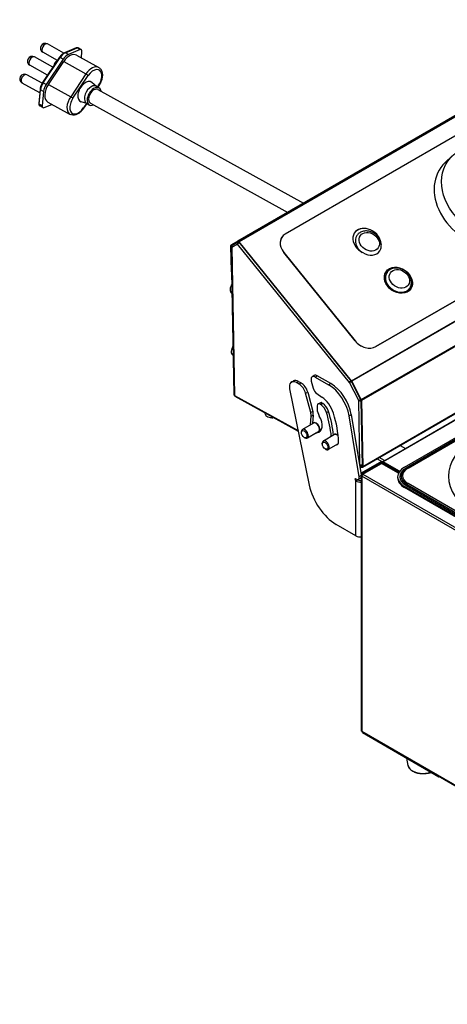
# Model space of a CAD drawing. Units: millimetres. Extents: x 52805 to 55360, y 2172 to 3977.
# Drawn here: x 54711 to 54928, y 2504 to 3003 of the extents above; entities that cross this region are included whole.
import ezdxf

# ---------------------------------------------------------------- set-up
doc = ezdxf.new("R2010")
doc.units = ezdxf.units.MM
doc.header["$LTSCALE"] = 15

msp = doc.modelspace()

# ---------------------------------------------------------------- linework, layer by layer
for p, q in [((55015.81, 3003.22), (54821.36, 2890.96)), ((55016.49, 3002.94), (54822.04, 2890.67)), ((54733.09, 2986.3), (54724.75, 2990.91)), ((54729.82, 2982.62), (54722.43, 2986.71)), ((54739.36, 2988.93), (54733.45, 2986.47)), ((54733.82, 2986.43), (54739.74, 2988.89)), ((54735.38, 2985.57), (54733.82, 2986.43)), ((54741.29, 2988.03), (54735.38, 2985.57)), ((54739.44, 2985.22), (54750.75, 2978.98)), ((54741.29, 2988.03), (54739.74, 2988.89)), ((54741.91, 2988.03), (54740.35, 2988.89)), ((54741.94, 2983.85), (54742.24, 2987.14)), ((55003.78, 2985.99), (54845.39, 2894.54)), ((54724.8, 2975.17), (54715.84, 2980.12)), ((54727.49, 2979.17), (54718.16, 2984.32)), ((54730.91, 2984.24), (54722.24, 2971.37)), ((54722.55, 2971.25), (54731.22, 2984.12)), ((54732.77, 2983.26), (54724.11, 2970.39)), ((54725.22, 2970.44), (54732.98, 2981.98)), ((54732.77, 2983.26), (54731.22, 2984.12)), ((54732.98, 2981.98), (54744.29, 2975.73)), ((54721.99, 2970.97), (54714.21, 2975.26)), ((54744.29, 2975.73), (54736.53, 2964.2)), ((54720.82, 2966.13), (54711.89, 2971.06)), ((54724.11, 2970.39), (54722.55, 2971.25)), ((54725.22, 2970.44), (54736.53, 2964.2)), ((54737.68, 2963.39), (54745.44, 2974.93)), ((54749.61, 2969.41), (54747.31, 2971.44)), ((54721, 2968.04), (54720.32, 2960.69)), ((54720.55, 2960.39), (54721.24, 2967.74)), ((54722.79, 2966.88), (54721.24, 2967.74)), ((54722.79, 2966.88), (54722.11, 2959.53)), ((54749.44, 2969.51), (54750.85, 2968.73)), ((54750.71, 2969.99), (54750.13, 2969.13)), ((54750.83, 2969.82), (54750.3, 2969.03)), ((54750.37, 2967.85), (54854.71, 2910.21)), ((54722.11, 2959.53), (54720.55, 2960.39)), ((54723.06, 2958.64), (54727.01, 2960.28)), ((54724.91, 2961.44), (54736.22, 2955.19)), ((54744.77, 2960.66), (54741.84, 2961.53)), ((54744.49, 2960.75), (54742.95, 2958.46)), ((54744.68, 2960.69), (54743.07, 2958.29)), ((54744.6, 2960.75), (54746.02, 2959.97)), ((54746.5, 2960.85), (54846.62, 2905.54)), ((54722.44, 2958.63), (54720.89, 2959.49)), ((54878.97, 2820.21), (55073.42, 2932.48)), ((55073.58, 2932.24), (54879.12, 2819.98)), ((54930.08, 2934.14), (54926.53, 2930.76)), ((55049.8, 2928.99), (54891.41, 2837.54)), ((54891.43, 2837.56), (55049.82, 2929.01)), ((54883.95, 2810.6), (55078.41, 2922.86)), ((55078.54, 2922.38), (54884.08, 2810.11)), ((54821.36, 2890.96), (54817.85, 2888.9)), ((54821.43, 2890.53), (54818.5, 2888.81)), ((54821.56, 2890.61), (54821.36, 2890.96)), ((54821.43, 2890.54), (54821.57, 2890.62)), ((54821.56, 2890.61), (54821.43, 2890.54)), ((54821.43, 2890.54), (54821.63, 2890.19)), ((54821.98, 2890.36), (54821.54, 2890.11)), ((54821.63, 2890.19), (54821.97, 2890.38)), ((54822.04, 2890.67), (54821.9, 2890.47)), ((54821.9, 2890.47), (54878.83, 2820.01)), ((54878.97, 2820.21), (54822.04, 2890.67)), ((54822.05, 2890.27), (54878.7, 2820.16)), ((54843.71, 2893), (54843.73, 2893.02)), ((54817.97, 2888.36), (54817.69, 2888.52)), ((54817.69, 2888.52), (54817.92, 2875.59)), ((54817.85, 2888.9), (54818.05, 2888.55)), ((54818.25, 2888.53), (54817.97, 2888.36)), ((54817.97, 2888.36), (54818.21, 2875.44)), ((54818.5, 2888.81), (54818.05, 2888.55)), ((54818.05, 2888.55), (54818.45, 2888.78)), ((54818.08, 2888.08), (54819.47, 2813.03)), ((54821.24, 2889.5), (54818.32, 2887.78)), ((54818.32, 2887.78), (54819.7, 2812.76)), ((54877.94, 2819.33), (54821.24, 2889.5)), ((54821.47, 2889.89), (54821.75, 2890.05)), ((54844.63, 2885.17), (54844.64, 2885.2)), ((54880.84, 2840.35), (54844.63, 2885.17)), ((54844.64, 2885.2), (54880.86, 2840.38)), ((54818.21, 2875.44), (54817.92, 2875.59)), ((54818.21, 2875.44), (54818.28, 2875.48)), ((54818.27, 2875.81), (54818.31, 2875.83)), ((54819.43, 2813.23), (54818.27, 2875.81)), ((54818.27, 2875.81), (54818.31, 2875.79)), ((54897.02, 2875.07), (54897, 2875.04)), ((54908.35, 2866.26), (54905.88, 2864.83)), ((54907.58, 2865.82), (54907.54, 2865.86)), ((54907.96, 2866.37), (54908.11, 2866.57)), ((54908.15, 2866.14), (54907.96, 2866.37)), ((54908.06, 2866.09), (54908.09, 2866.22)), ((54908.11, 2866.57), (54908.35, 2866.26)), ((54908.52, 2867.09), (54908.5, 2867.06)), ((54818.16, 2864.56), (54818.48, 2864.33)), ((54905.88, 2864.83), (54905.61, 2865.17)), ((54880.84, 2840.35), (54880.86, 2840.38)), ((54891.41, 2837.54), (54891.43, 2837.56)), ((54818.74, 2833.2), (54819.06, 2832.97)), ((54905.92, 2776.37), (54995.22, 2827.93)), ((54996, 2827.49), (54906.69, 2775.93)), ((54907.2, 2775.88), (54996.3, 2827.33)), ((54907.7, 2775.83), (54996.6, 2827.16)), ((54860.14, 2822.82), (54859.08, 2822.21)), ((54860.58, 2822.06), (54861.64, 2822.67)), ((54860.58, 2822.06), (54867.41, 2818.12)), ((54868.47, 2818.73), (54861.64, 2822.67)), ((54847.6, 2816.05), (54857.58, 2767.31)), ((54848.52, 2819.47), (54849.58, 2820.08)), ((54851.02, 2819.22), (54852.08, 2819.83)), ((54852.4, 2818.43), (54851.02, 2819.22)), ((54852.08, 2819.83), (54853.46, 2819.04)), ((54853.46, 2819.04), (54852.4, 2818.43)), ((54858.59, 2819.92), (54859.54, 2816.37)), ((54868.47, 2818.73), (54867.41, 2818.12)), ((54877.94, 2819.33), (54878.22, 2819.49)), ((54882.67, 2810.14), (54877.94, 2819.33)), ((54878.7, 2820.16), (54878.56, 2819.96)), ((54878.56, 2819.96), (54878.77, 2820.08)), ((54878.98, 2819.74), (54878.8, 2819.63)), ((54878.83, 2820.01), (54878.97, 2820.21)), ((54879.12, 2819.98), (54878.9, 2819.89)), ((54878.9, 2819.89), (54883.74, 2810.51)), ((54879, 2819.71), (54878.95, 2819.69)), ((54879, 2819.71), (54883.64, 2810.7)), ((54883.95, 2810.6), (54879.12, 2819.98)), ((54884.54, 2776.38), (54956.98, 2818.21)), ((54884.7, 2776.76), (54956.73, 2818.35)), ((54894.7, 2779.14), (54959.73, 2816.69)), ((54959.97, 2816.56), (54895.1, 2779.1)), ((54819.43, 2813.23), (54819.47, 2813.21)), ((54819.7, 2812.76), (54851.92, 2794.97)), ((54819.84, 2812.41), (54851.98, 2794.66)), ((54852, 2794.58), (54820.01, 2812.26)), ((54855.72, 2813.82), (54856.78, 2814.43)), ((54858.33, 2804), (54855.72, 2813.82)), ((54856.78, 2814.43), (54859.39, 2804.61)), ((54861.35, 2813.73), (54864, 2811.93)), ((54883.78, 2810.4), (54883.52, 2810.25)), ((54883.74, 2810.51), (54883.95, 2810.6)), ((54861.57, 2807.53), (54861.57, 2805.84)), ((54861.98, 2808.44), (54863.04, 2809.06)), ((54863.11, 2808.27), (54864.17, 2808.88)), ((54863.37, 2808.09), (54863.11, 2808.27)), ((54863.37, 2808.09), (54864.43, 2808.7)), ((54864.17, 2808.88), (54864.43, 2808.7)), ((54883.27, 2777.65), (54882.67, 2810.14)), ((54883.81, 2810.09), (54883.52, 2810.25)), ((54883.8, 2810.27), (54884.42, 2776.92)), ((54884.08, 2810.11), (54883.8, 2810.27)), ((54883.81, 2810.09), (54884.41, 2777.56)), ((54884.08, 2810.11), (54884.7, 2776.76)), ((54835.18, 2803.41), (54835.11, 2803.91)), ((54858.22, 2797.83), (54858.53, 2802.18)), ((54859.39, 2804.61), (54858.33, 2804)), ((54858.53, 2802.18), (54859.59, 2802.79)), ((54859.59, 2802.79), (54859.28, 2798.44)), ((54866.28, 2804.05), (54867.34, 2804.66)), ((54877.78, 2802.43), (54878.85, 2803.04)), ((54882.93, 2771.53), (54877.78, 2802.43)), ((54878.85, 2803.04), (54883.93, 2772.48)), ((54859.77, 2798.72), (54854.11, 2795.46)), ((54861.38, 2798.39), (54861.02, 2798.6)), ((54862.79, 2795.94), (54862.79, 2795.54)), ((54853.6, 2793.9), (54853.6, 2794.31)), ((54855.01, 2791.45), (54855.36, 2791.25)), ((54861.28, 2793.82), (54856.61, 2791.13)), ((54862.4, 2794.48), (54861.41, 2793.91)), ((54861.7, 2793.93), (54861.41, 2793.91)), ((54861.7, 2793.93), (54862.76, 2794.54)), ((54862.44, 2794.52), (54862.76, 2794.54)), ((54870.38, 2792.86), (54864.72, 2789.6)), ((54871.98, 2792.54), (54871.63, 2792.74)), ((54864.2, 2788.04), (54864.2, 2788.45)), ((54865.62, 2785.59), (54865.97, 2785.39)), ((54872.24, 2788.17), (54867.22, 2785.27)), ((54903.63, 2787.41), (54906.32, 2785.85)), ((54891.96, 2780.67), (54894.66, 2779.11)), ((54895.72, 2779.73), (54893.03, 2781.28)), ((54883.05, 2777.77), (54883.27, 2777.65)), ((54883.1, 2777.47), (54883.49, 2777.25)), ((54884.14, 2776.74), (54883.13, 2777.3)), ((54883.19, 2776.95), (54884.15, 2776.41)), ((54894.25, 2779.27), (54883.93, 2773.31)), ((54883.93, 2777.27), (54884.41, 2777.54)), ((54883.93, 2777.27), (54883.93, 2777.47)), ((54884.14, 2776.74), (54884.42, 2776.9)), ((54884.15, 2776.41), (54884.14, 2776.74)), ((54884.21, 2773.14), (54894.54, 2779.1)), ((54894.25, 2778.94), (54884.21, 2773.14)), ((54884.42, 2776.92), (54884.7, 2776.76)), ((54894.54, 2778.78), (54884.5, 2772.98)), ((54884.78, 2772.82), (54894.25, 2778.29)), ((54894.54, 2779.1), (54894.25, 2779.27)), ((54894.54, 2778.78), (54894.25, 2778.94)), ((54902.84, 2773.33), (54894.25, 2778.29)), ((54894.54, 2778.78), (54894.54, 2779.1)), ((54894.54, 2778.36), (54894.54, 2778.78)), ((54894.82, 2778.61), (54894.54, 2778.78)), ((54902.95, 2773.54), (54894.65, 2778.33)), ((54895.1, 2778.78), (54894.82, 2778.61)), ((54895.1, 2779.1), (54895.1, 2778.78)), ((54903.44, 2774.29), (54895.1, 2779.1)), ((54903.27, 2774.06), (54895.1, 2778.78)), ((54881.24, 2770.53), (54881.54, 2770.36)), ((54882.54, 2770.26), (54883.6, 2770.87)), ((54883.93, 2772.11), (54882.93, 2771.53)), ((54883.93, 2773.31), (54883.93, 2642.67)), ((54884.21, 2773.14), (54883.93, 2773.31)), ((54883.98, 2772.16), (54883.98, 2642.83)), ((54884.21, 2773.14), (54884.5, 2772.98)), ((54884.21, 2772.49), (54884.21, 2773.14)), ((54884.21, 2772.49), (54884.21, 2773.14)), ((54884.21, 2772.49), (54884.38, 2772.39)), ((55123.5, 2633.69), (54884.21, 2771.84)), ((54884.21, 2771.84), (54884.21, 2642.5)), ((54884.5, 2772.98), (54884.5, 2772.57)), ((54884.78, 2772.82), (55123.86, 2634.78)), ((54902.41, 2771.47), (54902.41, 2770.98)), ((54882.3, 2769.92), (54881.24, 2769.31)), ((54881.24, 2741.55), (54881.24, 2769.31)), ((54905.92, 2766.08), (54905.92, 2766.57)), ((55118.76, 2643.69), (54905.92, 2766.57)), ((55118.76, 2643.2), (54905.92, 2766.08)), ((54906.69, 2767.01), (55119.53, 2644.13)), ((54907.19, 2767.55), (55120.03, 2644.67)), ((55120.54, 2645.2), (54907.7, 2768.09)), ((54881.24, 2741.55), (54871.24, 2747.32)), ((54884.21, 2642.5), (54883.93, 2642.67)), ((54884.21, 2642.5), (55123.5, 2504.35)), ((54884.38, 2642.14), (55123.56, 2504.04)), ((54884.5, 2642.07), (54884.5, 2641.85)), ((54884.5, 2641.85), (54923.39, 2619.4)), ((54907.76, 2625.05), (54907.07, 2628.82)), ((54923.39, 2619.62), (54923.39, 2619.4)), ((54923.39, 2619.4), (54923.58, 2619.51))]:
    msp.add_line(p, q)
for centre, radius, start, end in [((54723.59, 2988.81), 2.4, 61.0826, 241.0826), ((54717, 2982.22), 2.4, 61.0826, 241.0826), ((54713.05, 2973.16), 2.4, 61.0826, 241.0826), ((54838.91, 2807.92), 6.48, 258.9913, 275.4385)]:
    msp.add_arc(centre, radius, start, end)
for centre, major_axis, ratio, start_param, end_param in [((54723.59, 2988.81), (-1.16, -2.1), 0.589675, 3.141593, 6.283185), ((54733.41, 2982.07), (2.42, 4.38), 0.589675, 0.637266, 1.422664), ((54734.97, 2981.21), (-2.42, -4.38), 0.589675, 3.778859, 4.564257), ((54736.06, 2979.1), (3.38, 6.13), 0.589675, 0, 1.422664), ((54733.76, 2985.73), (-0.307, 0.739), 0.649121, 5.599404, 6.283185), ((54739.67, 2988.19), (-0.307, 0.739), 0.649121, 5.599404, 6.283185), ((54739.61, 2987.55), (0.74, 1.34), 0.589675, 0, 0.637266), ((54741.17, 2986.69), (0.74, 1.34), 0.589675, 5.349655, 6.920452), ((54717, 2982.22), (-1.16, -2.1), 0.589675, 3.141593, 6.283185), ((54729.46, 2980.41), (-1.04, -1.88), 0.589675, 3.820649, 5.307865), ((54731.57, 2983.79), (-0.664, 0.447), 0.1192, 5.348298, 6.283185), ((54713.05, 2973.16), (-1.16, -2.1), 0.589675, 3.141593, 6.283185), ((54747.37, 2972.85), (3.38, 6.13), 0.589675, 0, 1.422664), ((54744.73, 2975.32), (0.83, -0.558), 0.1192, 0.635909, 2.206706), ((54748.07, 2972.46), (2.9, 5.25), 0.589675, 4.564257, 7.70585), ((54724.75, 2969.19), (2.42, 4.38), 0.589675, 1.422664, 2.208063), ((54722.91, 2970.92), (-0.664, 0.447), 0.1192, 5.348298, 6.283185), ((54726.31, 2968.33), (-2.42, -4.38), 0.589675, 4.564257, 5.349655), ((54728.29, 2967.57), (-3.38, -6.13), 0.589675, 4.564257, 6.283185), ((54744.19, 2966.69), (-2.76, -4.99), 0.589675, 3.012494, 6.412284), ((54747.02, 2965.13), (2.42, 4.38), 0.589675, 0, 3.141593), ((54721.8, 2967.97), (-0.797, 0.074), 0.480547, 0, 0.833349), ((54748.43, 2964.35), (2.42, 4.38), 0.589675, 5.639684, 10.068279), ((54748.43, 2964.35), (-1.93, -3.5), 0.589675, 3.141593, 6.283185), ((54750, 2970.38), (0.83, -0.558), 0.1192, 0, 0.635909), ((54721.11, 2960.62), (-0.797, 0.074), 0.480547, 0, 0.833349), ((54721.63, 2960.83), (-0.74, -1.34), 0.589675, 5.349655, 6.283185), ((54739.6, 2961.32), (-3.38, -6.13), 0.589675, 4.564257, 6.283185), ((54740.31, 2960.93), (-2.9, -5.25), 0.589675, 4.564257, 7.70585), ((54736.97, 2963.78), (-0.83, 0.558), 0.1192, 3.777502, 5.348298), ((54723.18, 2959.97), (-0.74, -1.34), 0.589675, 5.349655, 6.920452), ((54742.24, 2958.85), (0.83, -0.558), 0.1192, 0, 0.635909), ((54947.6, 2911.78), (23.42, -16.24), 0.787796, 2.981026, 6.443752), ((54886.8, 2890.84), (-6.26, 4.34), 0.787796, 3.91784, 8.05801), ((54886.78, 2890.82), (-6.26, 4.34), 0.787796, 3.955709, 6.280619), ((54821.76, 2890.26), (-0.4, 0.693), 0.57735, 4.978317, 6.287313), ((54821.76, 2890.26), (-0.2, 0.346), 0.57735, 4.978317, 6.287313), ((54850.28, 2888.44), (-6.57, 4.56), 0.787796, 0, 1.214956), ((54850.3, 2888.47), (-6.57, 4.56), 0.787796, 5.927345, 7.498141), ((54887.5, 2889.87), (-5.75, 3.99), 0.787796, 0, 1.591599), ((54818.25, 2888.2), (-0.4, 0.693), 0.57735, 0.004128, 0.80698), ((54818.25, 2888.2), (-0.2, 0.346), 0.57735, 0.004128, 0.80698), ((54887.51, 2889.9), (5.75, -3.99), 0.787796, 4.771746, 6.325856), ((54902.75, 2871.05), (6.26, -4.34), 0.787796, 0.002566, 3.139027), ((54902.75, 2871.05), (-5.75, 3.99), 0.787796, 0, 2.521336), ((54902.77, 2871.08), (-5.75, 3.99), 0.787796, 0, 3.141593), ((54820.13, 2867.83), (-1.85, -3.35), 0.589675, 4.592186, 6.219265), ((54902.42, 2870.57), (5.75, -3.99), 0.787796, 6.05386, 6.228095), ((54902.75, 2871.05), (5.75, -3.99), 0.787796, 6.168325, 6.283185), ((54902.42, 2870.57), (-5.75, 3.99), 0.787796, 2.623151, 2.659237), ((54886.5, 2843.62), (6.57, -4.56), 0.787796, 4.356548, 5.927345), ((54886.52, 2843.64), (6.57, -4.56), 0.787796, 4.356548, 5.927345), ((54820.71, 2836.48), (-1.85, -3.35), 0.589675, 4.592186, 6.219265), ((54852.08, 2815.75), (-2.5, 4.33), 0.57735, 5.497787, 6.283185), ((54860.58, 2819.61), (-1.5, 2.6), 0.57735, 5.497787, 7.417649), ((54861.64, 2820.22), (-1.5, 2.6), 0.57735, 5.497787, 6.283185), ((54851.02, 2815.14), (-2.5, 4.33), 0.57735, 5.497787, 7.330383), ((54852.4, 2814.34), (2.5, -4.33), 0.57735, 1.133041, 2.356194), ((54853.46, 2814.96), (-2.5, 4.33), 0.57735, 4.274634, 5.497787), ((54861.53, 2816.06), (-1.5, 2.6), 0.57735, 1.134464, 2.268928), ((54867.41, 2805.87), (7.5, -12.99), 0.57735, 0.994838, 2.356194), ((54868.47, 2806.48), (-7.5, 12.99), 0.57735, 4.13643, 5.497787), ((54878.69, 2819.8), (0.2, -0.346), 0.57735, 1.487658, 1.836724), ((54878.69, 2819.8), (-0.4, 0.693), 0.57735, 4.629251, 4.978317), ((54819.99, 2812.92), (-0.4, 0.693), 0.57735, 0.80698, 2.377776), ((54863.38, 2804.15), (5, -8.66), 0.57735, 1.195595, 2.268928), ((54883.52, 2810.42), (0.2, -0.346), 0.57735, 0.80698, 1.487658), ((54883.52, 2810.42), (0.4, -0.693), 0.57735, 0.80698, 1.487658), ((54862.98, 2806.71), (-1, 1.73), 0.57735, 5.410521, 7.068583), ((54865.11, 2803.8), (-2.5, 4.33), 0.57735, 0.785398, 1.595408), ((54864.04, 2807.32), (-1, 1.73), 0.57735, 5.410521, 6.283185), ((54863.07, 2804.2), (-2.5, 4.33), 0.57735, 4.358489, 5.410521), ((54864.13, 2804.81), (2.5, -4.33), 0.57735, 1.216897, 2.268928), ((54838.99, 2803.61), (-3.82, -0.07), 0.564757, 0.059908, 1.699464), ((54855, 2804.53), (2.5, -4.33), 0.57735, 0.70708, 1.133041), ((54856.06, 2805.14), (-2.5, 4.33), 0.57735, 3.848673, 4.274634), ((54859.35, 2800.14), (3.4, -5.89), 0.57735, 6.006944, 7.878594), ((54840.71, 2805.22), (-19.9, 34.47), 0.57735, 4.015937, 4.358489), ((54841.77, 2805.83), (19.9, -34.47), 0.57735, 0.874345, 1.216897), ((54840.68, 2805.86), (22.5, -38.97), 0.57735, 0.83056, 1.195595), ((54855.36, 2793.29), (1.25, -2.17), 0.57735, 5.497787, 10.210176), ((54861.09, 2796.6), (-1.3, 2.25), 0.57735, 3.3374, 6.561432), ((54861.02, 2796.56), (-1.25, 2.17), 0.57735, 3.251772, 6.283185), ((54861.38, 2796.76), (-1.3, 2.25), 0.57735, 0.109001, 0.278247), ((54861.38, 2796.76), (-1, 1.73), 0.57735, 3.926991, 5.497787), ((54860.03, 2795.98), (1.25, -2.17), 0.57735, 0, 0.11018), ((54860.41, 2800.75), (3.4, -5.89), 0.57735, 6.006944, 6.126691), ((54871.7, 2790.74), (-1.3, 2.25), 0.57735, 5.203372, 6.561432), ((54871.98, 2790.9), (-1.3, 2.25), 0.57735, 0.109001, 0.278247), ((54871.63, 2790.7), (-1.25, 2.17), 0.57735, 5.135118, 6.283185), ((54871.98, 2790.9), (-1, 1.73), 0.57735, 5.311442, 5.497787), ((54975.57, 2771.76), (-47.42, 0), 0.57735, 5.497787, 7.068583), ((54865.97, 2787.43), (1.25, -2.17), 0.57735, 5.497787, 10.210176), ((54870.64, 2790.13), (1.3, -2.25), 0.57735, 6.004938, 7.113745), ((54884.14, 2777.07), (0.2, -0.346), 0.57735, 5.519369, 7.090165), ((54884.14, 2777.07), (0.4, -0.693), 0.57735, 5.519369, 7.090165), ((54894.25, 2777.63), (0.4, 0.693), 0.57735, 0, 0.785398), ((54895.1, 2778.45), (-0.4, 0.693), 0.57735, 5.497787, 7.068583), ((54894.68, 2778.53), (-0.1, -0.173), 0.57735, 5.497787, 8.63938), ((54895.1, 2778.45), (-0.2, 0.346), 0.57735, 5.497787, 7.068583), ((54914.41, 2771.47), (-12, 0), 0.57735, 5.497787, 7.068583), ((54914.41, 2771.47), (-10.92, 0), 0.57735, 5.497787, 7.068583), ((54914.41, 2771.71), (-10.2, 0), 0.57735, 5.5174, 7.068583), ((54914.41, 2771.96), (-9.49, 0), 0.57735, 5.497787, 7.068583), ((54906.69, 2776.74), (0.5, -0.866), 0.57735, 5.497787, 6.270382), ((54907.7, 2775.02), (-0.5, 0.866), 0.57735, 5.497787, 6.283185), ((54881.24, 2769.92), (-0.375, 0.65), 0.57735, 5.497787, 8.63938), ((54881.54, 2771.99), (1, -1.73), 0.57735, 5.497787, 7.278023), ((54882.6, 2772.6), (1, -1.73), 0.57735, 0, 0.431521), ((54884.78, 2772.16), (-0.8, 0), 0.57735, 5.497787, 7.068583), ((54884.78, 2772.16), (0.4, 0.693), 0.57735, 0.785398, 2.356194), ((54914.41, 2770.98), (-12, 0), 0.57735, 0, 0.785398), ((54871.24, 2763.65), (-10, 17.32), 0.57735, 1.047198, 2.356194), ((54883.36, 2770.53), (3, 0), 0.57735, 3.926991, 4.902086), ((54882.3, 2770.53), (0.375, -0.65), 0.57735, 4.931809, 5.497787), ((54883.36, 2770.53), (-1.5, 0), 0.57735, 0.785398, 1.957485), ((54906.69, 2767.83), (-0.5, -0.866), 0.57735, 0.785398, 1.580797), ((54907.7, 2767.27), (-0.5, -0.866), 0.57735, 3.926991, 4.72239), ((54883.36, 2742.77), (-3, 0), 0.57735, 0.785398, 1.760494), ((54884.78, 2642.83), (-0.8, 0), 0.57735, 0, 0.785398), ((54884.78, 2642.83), (-0.4, -0.693), 0.57735, 5.497787, 6.283185), ((54915.35, 2625.52), (-7.63, 0), 0.57735, 0.106266, 2.115961)]:
    msp.add_ellipse(centre, major_axis=major_axis, ratio=ratio, start_param=start_param, end_param=end_param)
for centre, major_axis, ratio in [((54950.41, 2915.83), (22.6, -15.67), 0.787796), ((54888.02, 2890.63), (-4.52, 3.13), 0.787796), ((54902.77, 2871.08), (-6.26, 4.34), 0.787796), ((54903.3, 2871.84), (4.52, -3.13), 0.787796), ((54855.01, 2793.09), (1, -1.73), 0.57735), ((54865.62, 2787.23), (1, -1.73), 0.57735)]:
    msp.add_ellipse(centre, major_axis=major_axis, ratio=ratio)
for points, knots in [([(54733.45, 2986.47), (54733.26, 2986.39), (54733.07, 2986.29), (54732.69, 2986.07), (54732.51, 2985.94), (54732.16, 2985.66), (54731.98, 2985.51), (54731.65, 2985.18), (54731.49, 2985.01), (54731.19, 2984.64), (54731.04, 2984.44), (54730.91, 2984.24)], [0.7853982, 0.7853982, 0.7853982, 0.7853982, 0.9424778, 0.9424778, 1.0995574, 1.0995574, 1.2566371, 1.2566371, 1.4137167, 1.4137167, 1.5707963, 1.5707963, 1.5707963, 1.5707963]), ([(54740.35, 2988.89), (54740.29, 2988.93), (54740.21, 2988.96), (54740.07, 2989), (54740, 2989.01), (54739.86, 2989.02), (54739.79, 2989.02), (54739.66, 2989.01), (54739.59, 2989), (54739.47, 2988.97), (54739.42, 2988.95), (54739.36, 2988.93)], [0.1481319, 0.1481319, 0.1481319, 0.1481319, 0.2755852, 0.2755852, 0.4030384, 0.4030384, 0.5304917, 0.5304917, 0.6579449, 0.6579449, 0.7853982, 0.7853982, 0.7853982, 0.7853982]), ([(54750.75, 2978.98), (54751.14, 2978.76), (54751.49, 2978.45), (54752.05, 2977.7), (54752.27, 2977.25), (54752.57, 2976.18), (54752.63, 2975.57), (54752.58, 2974.25), (54752.46, 2973.54), (54752.05, 2972.14), (54751.76, 2971.45), (54751.23, 2970.45), (54751.04, 2970.13), (54750.83, 2969.82)], [6.135053, 6.135053, 6.135053, 6.135053, 6.392207, 6.392207, 6.672869, 6.672869, 6.998281, 6.998281, 7.341704, 7.341704, 7.68319, 7.68319, 7.853982, 7.853982, 7.853982, 7.853982]), ([(54722.24, 2971.37), (54722.11, 2971.17), (54721.98, 2970.96), (54721.74, 2970.53), (54721.64, 2970.31), (54721.45, 2969.86), (54721.36, 2969.63), (54721.22, 2969.18), (54721.15, 2968.95), (54721.06, 2968.49), (54721.02, 2968.27), (54721, 2968.04)], [1.5707963, 1.5707963, 1.5707963, 1.5707963, 1.727876, 1.727876, 1.8849556, 1.8849556, 2.0420352, 2.0420352, 2.1991149, 2.1991149, 2.3561945, 2.3561945, 2.3561945, 2.3561945]), ([(54720.32, 2960.69), (54720.31, 2960.62), (54720.31, 2960.54), (54720.32, 2960.37), (54720.33, 2960.29), (54720.37, 2960.12), (54720.41, 2960.03), (54720.5, 2959.86), (54720.55, 2959.77), (54720.7, 2959.62), (54720.79, 2959.55), (54720.89, 2959.49)], [2.3561945, 2.3561945, 2.3561945, 2.3561945, 2.5429005, 2.5429005, 2.7296065, 2.7296065, 2.9163125, 2.9163125, 3.1030185, 3.1030185, 3.2897246, 3.2897246, 3.2897246, 3.2897246]), ([(54743.07, 2958.29), (54742.72, 2957.78), (54742.33, 2957.29), (54741.5, 2956.44), (54741.05, 2956.06), (54740.12, 2955.43), (54739.64, 2955.19), (54738.65, 2954.86), (54738.14, 2954.78), (54737.15, 2954.82), (54736.65, 2954.95), (54736.22, 2955.19)], [1.570796, 1.570796, 1.570796, 1.570796, 1.855329, 1.855329, 2.139862, 2.139862, 2.424395, 2.424395, 2.708928, 2.708928, 2.993461, 2.993461, 2.993461, 2.993461]), ([(54893.39, 2886.1), (54893.66, 2886.54), (54893.86, 2887.01), (54894.13, 2888.1), (54894.18, 2888.73), (54894.06, 2890.01), (54893.89, 2890.67), (54893.34, 2891.95), (54892.95, 2892.58), (54892, 2893.72), (54891.44, 2894.23), (54890.19, 2895.1), (54889.51, 2895.45), (54888.09, 2895.94), (54887.35, 2896.08), (54885.91, 2896.14), (54885.2, 2896.05), (54883.89, 2895.65), (54883.3, 2895.35), (54882.38, 2894.64), (54882.03, 2894.27), (54881.74, 2893.86)], [4.647169, 4.647169, 4.647169, 4.647169, 4.89138, 4.89138, 5.187254, 5.187254, 5.503012, 5.503012, 5.83558, 5.83558, 6.175559, 6.175559, 6.517132, 6.517132, 6.857087, 6.857087, 7.1893, 7.1893, 7.503294, 7.503294, 7.746091, 7.746091, 7.746091, 7.746091]), ([(54821.24, 2889.5), (54821.06, 2889.84), (54821.11, 2890.28), (54821.35, 2890.48), (54821.38, 2890.5), (54821.41, 2890.52), (54821.43, 2890.54)], [0, 0, 0, 0, 1.428208, 1.428208, 1.428208, 1.570796, 1.570796, 1.570796, 1.570796]), ([(54821.24, 2889.5), (54821.37, 2889.71), (54821.7, 2890.03), (54821.97, 2890.22), (54822, 2890.24), (54822.03, 2890.26), (54822.05, 2890.27)], [0, 0, 0, 0, 1.428208, 1.428208, 1.428208, 1.570796, 1.570796, 1.570796, 1.570796]), ([(54818.32, 2887.78), (54818.13, 2888.12), (54818.18, 2888.56), (54818.43, 2888.76), (54818.45, 2888.78), (54818.47, 2888.8), (54818.5, 2888.81)], [0, 0, 0, 0, 1.428208, 1.428208, 1.428208, 1.564958, 1.564958, 1.564958, 1.564958]), ([(54908.52, 2867.09), (54908.86, 2867.58), (54909.11, 2868.13), (54909.41, 2869.31), (54909.45, 2869.93), (54909.34, 2871.22), (54909.16, 2871.87), (54908.61, 2873.16), (54908.23, 2873.78), (54907.28, 2874.92), (54906.71, 2875.44), (54905.47, 2876.3), (54904.78, 2876.65), (54903.36, 2877.14), (54902.63, 2877.29), (54901.18, 2877.34), (54900.47, 2877.26), (54899.17, 2876.86), (54898.57, 2876.56), (54897.66, 2875.85), (54897.3, 2875.48), (54897.02, 2875.07)], [1.25061, 1.25061, 1.25061, 1.25061, 1.537491, 1.537491, 1.833365, 1.833365, 2.149123, 2.149123, 2.481691, 2.481691, 2.82167, 2.82167, 3.163243, 3.163243, 3.503198, 3.503198, 3.835411, 3.835411, 4.149405, 4.149405, 4.392202, 4.392202, 4.392202, 4.392202]), ([(54877.94, 2819.33), (54878.05, 2819.55), (54878.37, 2819.89), (54878.63, 2820.1), (54878.65, 2820.12), (54878.68, 2820.14), (54878.7, 2820.16)], [0, 0, 0, 0, 1.428208, 1.428208, 1.428208, 1.570796, 1.570796, 1.570796, 1.570796]), ([(54877.94, 2819.33), (54878.16, 2819.37), (54878.59, 2819.54), (54878.91, 2819.67), (54878.94, 2819.68), (54878.97, 2819.7), (54879, 2819.71)], [0, 0, 0, 0, 1.428208, 1.428208, 1.428208, 1.570796, 1.570796, 1.570796, 1.570796]), ([(54878.68, 2819.59), (54878.72, 2819.61), (54878.77, 2819.62), (54878.86, 2819.66), (54878.91, 2819.67), (54878.95, 2819.69)], [0, 0, 0, 0, 0.02021483, 0.02021483, 0.03585295, 0.03585295, 0.03585295, 0.03585295]), ([(54882.67, 2810.14), (54882.87, 2810.24), (54883.27, 2810.46), (54883.56, 2810.64), (54883.59, 2810.66), (54883.61, 2810.68), (54883.64, 2810.7)], [0, 0, 0, 0, 1.428208, 1.428208, 1.428208, 1.570796, 1.570796, 1.570796, 1.570796]), ([(54882.67, 2810.14), (54882.94, 2809.97), (54883.41, 2809.94), (54883.72, 2810.05), (54883.75, 2810.06), (54883.78, 2810.08), (54883.81, 2810.09)], [0, 0, 0, 0, 1.428208, 1.428208, 1.428208, 1.570796, 1.570796, 1.570796, 1.570796]), ([(54883.27, 2777.65), (54883.54, 2777.47), (54884.02, 2777.43), (54884.32, 2777.53), (54884.35, 2777.54), (54884.38, 2777.55), (54884.41, 2777.56)], [0, 0, 0, 0, 1.428208, 1.428208, 1.428208, 1.570796, 1.570796, 1.570796, 1.570796]), ([(54883.27, 2777.65), (54883.3, 2777.32), (54883.55, 2777.14), (54883.85, 2777.23), (54883.88, 2777.24), (54883.91, 2777.25), (54883.93, 2777.27)], [0, 0, 0, 0, 1.428208, 1.428208, 1.428208, 1.570796, 1.570796, 1.570796, 1.570796]), ([(54907.05, 2775.8), (54907.06, 2775.8), (54907.07, 2775.81), (54907.09, 2775.82), (54907.1, 2775.83), (54907.12, 2775.84), (54907.13, 2775.84), (54907.15, 2775.85), (54907.16, 2775.86), (54907.18, 2775.87), (54907.19, 2775.88), (54907.2, 2775.88)], [3.12197978, 3.12197978, 3.12197978, 3.12197978, 3.12590236, 3.12590236, 3.12982493, 3.12982493, 3.1337475, 3.1337475, 3.13767008, 3.13767008, 3.14159265, 3.14159265, 3.14159265, 3.14159265]), ([(54919.58, 2621.6), (54919.46, 2621.55), (54919.35, 2621.5), (54918.51, 2621.2), (54917.73, 2621.01), (54916.13, 2620.81), (54915.31, 2620.78), (54913.69, 2620.89), (54912.89, 2621.03), (54911.4, 2621.45), (54910.7, 2621.74), (54909.48, 2622.46), (54908.95, 2622.9), (54908.16, 2623.88), (54907.89, 2624.41), (54907.77, 2625), (54907.77, 2625.03), (54907.76, 2625.05)], [2.391753, 2.391753, 2.391753, 2.391753, 2.44835, 2.44835, 2.790239, 2.790239, 3.128782, 3.128782, 3.466771, 3.466771, 3.807562, 3.807562, 4.149, 4.149, 4.461481, 4.461481, 4.475296, 4.475296, 4.475296, 4.475296])]:
    msp.add_open_spline(points, degree=3, knots=knots)
for points in [[(54818.32, 2887.78), (54818.07, 2887.91), (54818.02, 2888.14), (54818.2, 2888.3)], [(54821.48, 2889.79), (54821.46, 2889.95), (54821.51, 2890.12), (54821.63, 2890.19)], [(54878.22, 2819.49), (54878.27, 2819.63), (54878.44, 2819.84), (54878.56, 2819.96)], [(54878.68, 2819.59), (54878.52, 2819.55), (54878.33, 2819.5), (54878.22, 2819.49)], [(54819.7, 2812.76), (54819.56, 2812.83), (54819.48, 2812.93), (54819.48, 2813.03)], [(54819.7, 2812.76), (54819.69, 2812.6), (54819.75, 2812.47), (54819.85, 2812.42)], [(54883.52, 2810.25), (54883.38, 2810.18), (54883.12, 2810.2), (54882.97, 2810.29)]]:
    msp.add_open_spline(points, degree=3)

doc.saveas('drawing.dxf')
